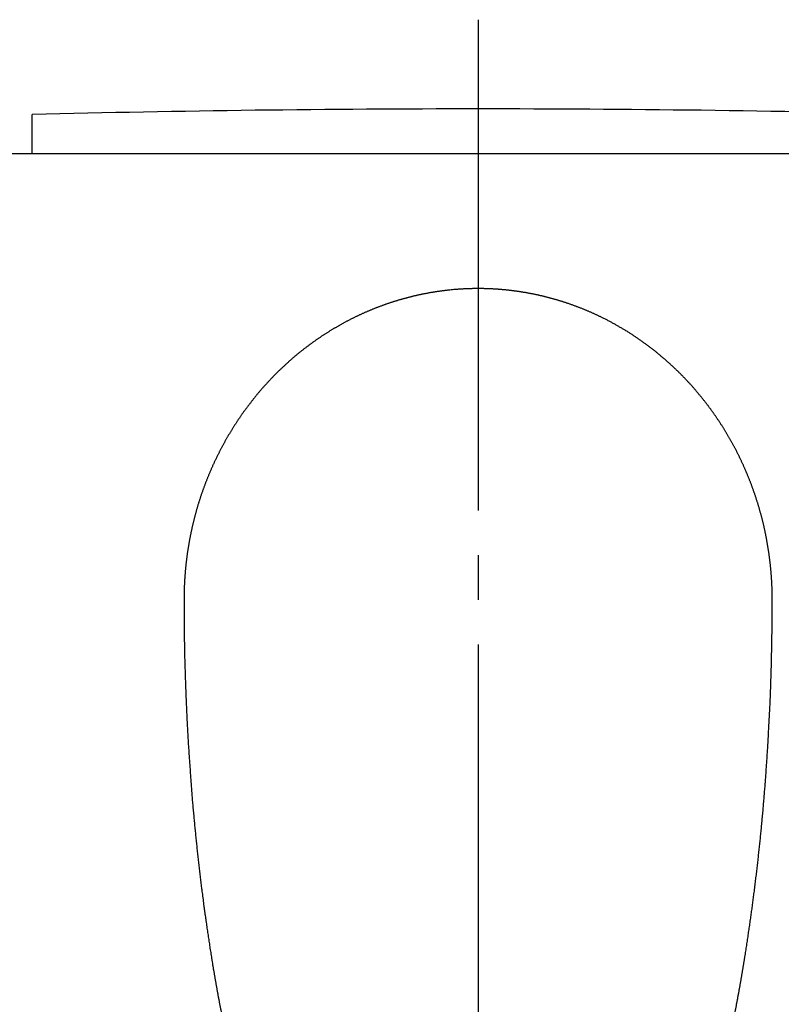
# Model space of a CAD drawing. Units: millimetres. Extents: x 0 to 420, y 0 to 594.
# Drawn here: x 106 to 123, y 283 to 305 of the extents above; entities that cross this region are included whole.
import ezdxf

# ---------------------------------------------------------------- set-up
doc = ezdxf.new("R2010")
doc.units = ezdxf.units.MM
doc.linetypes.add('DASH_CENTER', pattern=[14, 11, -1, 1, -1])
doc.layers.add('1', color=7, linetype='Continuous')

# ---------------------------------------------------------------- blocks, each defined once
blk = doc.blocks.new('84-35-B__5', base_point=(409.028, 300.77))
at = {"layer": '1', "color": 7, "linetype": 'Continuous'}
for q in [(106.607, 302.877), (107.807, 302.002)]:
    blk.add_line((106.607, 302.002), q, dxfattribs=at)
for start, end in [(90, 91.43254), (88.56746, 90)]:
    blk.add_arc((116.607, -96.998), 400, start, end, dxfattribs=at)
blk = doc.blocks.new('89-107__8', base_point=(109.911, 642.137))
at = {"layer": '1', "color": 7, "linetype": 'Continuous'}
blk.add_line((105.607, 302.002), (127.607, 302.002), dxfattribs=at)
for points, knots in [([(116.032, 298.949), (116.012, 298.947), (115.974, 298.943), (115.926, 298.938), (115.888, 298.934), (115.859, 298.93), (115.831, 298.927), (115.802, 298.923), (115.773, 298.92), (115.745, 298.916), (115.716, 298.912), (115.688, 298.907), (115.659, 298.903), (115.631, 298.899), (115.602, 298.894), (115.574, 298.889), (115.546, 298.885), (115.518, 298.88), (115.49, 298.875), (115.461, 298.869), (115.433, 298.864), (115.404, 298.859), (115.376, 298.853), (115.348, 298.847), (115.319, 298.841), (115.291, 298.835), (115.263, 298.829), (115.235, 298.823), (115.207, 298.816), (115.179, 298.81), (115.151, 298.803), (115.123, 298.797), (115.095, 298.79), (115.067, 298.783), (115.039, 298.775), (115.011, 298.768), (114.983, 298.761), (114.955, 298.753), (114.927, 298.745), (114.899, 298.738), (114.871, 298.73), (114.843, 298.721), (114.816, 298.713), (114.788, 298.705), (114.76, 298.696), (114.732, 298.688), (114.705, 298.679), (114.677, 298.67), (114.65, 298.661), (114.622, 298.652), (114.595, 298.643), (114.567, 298.633), (114.54, 298.624), (114.512, 298.614), (114.485, 298.605), (114.458, 298.595), (114.431, 298.585), (114.405, 298.575), (114.378, 298.565), (114.351, 298.555), (114.324, 298.544), (114.296, 298.534), (114.269, 298.523), (114.242, 298.512), (114.215, 298.501), (114.188, 298.49), (114.162, 298.478), (114.135, 298.467), (114.108, 298.456), (114.082, 298.444), (114.055, 298.432), (114.029, 298.421), (114.002, 298.409), (113.976, 298.397), (113.95, 298.384), (113.923, 298.372), (113.897, 298.36), (113.871, 298.347), (113.845, 298.334), (113.819, 298.322), (113.793, 298.309), (113.767, 298.295), (113.74, 298.282), (113.714, 298.269), (113.689, 298.255), (113.663, 298.242), (113.637, 298.228), (113.611, 298.214), (113.585, 298.2), (113.56, 298.186), (113.534, 298.172), (113.509, 298.158), (113.483, 298.144), (113.458, 298.129), (113.433, 298.114), (113.408, 298.1), (113.383, 298.085), (113.358, 298.071), (113.334, 298.056), (113.309, 298.041), (113.284, 298.026), (113.259, 298.01), (113.234, 297.994), (113.209, 297.978), (113.184, 297.962), (113.159, 297.947), (113.135, 297.931), (113.11, 297.915), (113.086, 297.899), (113.062, 297.882), (113.038, 297.866), (113.014, 297.849), (112.99, 297.833), (112.966, 297.816), (112.942, 297.799), (112.918, 297.782), (112.894, 297.765), (112.87, 297.748), (112.847, 297.731), (112.823, 297.713), (112.8, 297.696), (112.776, 297.678), (112.753, 297.66), (112.729, 297.642), (112.706, 297.624), (112.683, 297.606), (112.659, 297.588), (112.636, 297.57), (112.613, 297.551), (112.59, 297.533), (112.568, 297.514), (112.545, 297.496), (112.523, 297.477), (112.5, 297.458), (112.478, 297.44), (112.456, 297.421), (112.434, 297.402), (112.412, 297.383), (112.39, 297.363), (112.375, 297.35), (112.367, 297.343), (112.359, 297.336), (112.344, 297.322), (112.323, 297.302), (112.301, 297.282), (112.28, 297.262), (112.258, 297.242), (112.236, 297.222), (112.215, 297.202), (112.193, 297.182), (112.172, 297.162), (112.15, 297.142), (112.129, 297.122), (112.107, 297.101), (112.086, 297.081), (112.065, 297.06), (112.045, 297.039), (112.024, 297.018), (112.004, 296.996), (111.983, 296.975), (111.963, 296.953), (111.943, 296.932), (111.923, 296.91), (111.902, 296.888), (111.882, 296.866), (111.862, 296.844), (111.842, 296.822), (111.822, 296.8), (111.802, 296.778), (111.782, 296.756), (111.763, 296.734), (111.743, 296.711), (111.724, 296.689), (111.705, 296.666), (111.686, 296.644), (111.667, 296.621), (111.648, 296.599), (111.629, 296.576), (111.611, 296.553), (111.592, 296.53), (111.574, 296.508), (111.561, 296.492), (111.554, 296.483), (111.548, 296.475), (111.535, 296.459), (111.518, 296.435), (111.5, 296.411), (111.482, 296.388), (111.464, 296.364), (111.446, 296.34), (111.428, 296.317), (111.41, 296.293), (111.392, 296.269), (111.374, 296.245), (111.356, 296.222), (111.338, 296.198), (111.321, 296.173), (111.304, 296.149), (111.287, 296.125), (111.27, 296.1), (111.254, 296.075), (111.237, 296.05), (111.221, 296.026), (111.204, 296.001), (111.188, 295.976), (111.172, 295.95), (111.155, 295.925), (111.139, 295.9), (111.123, 295.874), (111.107, 295.849), (111.091, 295.824), (111.075, 295.798), (111.06, 295.772), (111.044, 295.747), (111.029, 295.721), (111.013, 295.695), (110.998, 295.669), (110.983, 295.643), (110.968, 295.617), (110.953, 295.592), (110.939, 295.566), (110.924, 295.54), (110.91, 295.515), (110.896, 295.488), (110.881, 295.462), (110.867, 295.435), (110.853, 295.408), (110.838, 295.381), (110.824, 295.354), (110.811, 295.328), (110.797, 295.301), (110.784, 295.274), (110.77, 295.247), (110.757, 295.22), (110.744, 295.193), (110.731, 295.166), (110.718, 295.139), (110.705, 295.112), (110.692, 295.085), (110.679, 295.058), (110.667, 295.03), (110.654, 295.003), (110.642, 294.976), (110.63, 294.948), (110.618, 294.92), (110.606, 294.893), (110.594, 294.865), (110.582, 294.837), (110.57, 294.809), (110.559, 294.781), (110.547, 294.753), (110.536, 294.725), (110.525, 294.697), (110.514, 294.669), (110.503, 294.641), (110.492, 294.613), (110.481, 294.584), (110.471, 294.556), (110.46, 294.528), (110.45, 294.499), (110.44, 294.471), (110.43, 294.443), (110.42, 294.415), (110.41, 294.387), (110.4, 294.358), (110.391, 294.329), (110.381, 294.3), (110.371, 294.271), (110.362, 294.242), (110.353, 294.213), (110.344, 294.185), (110.335, 294.156), (110.326, 294.127), (110.317, 294.098), (110.309, 294.069), (110.3, 294.04), (110.292, 294.011), (110.284, 293.982), (110.276, 293.953), (110.268, 293.923), (110.26, 293.894), (110.252, 293.865), (110.245, 293.836), (110.237, 293.806), (110.23, 293.777), (110.222, 293.747), (110.215, 293.718), (110.208, 293.688), (110.201, 293.659), (110.195, 293.629), (110.188, 293.599), (110.181, 293.57), (110.175, 293.54), (110.169, 293.51), (110.163, 293.481), (110.156, 293.451), (110.151, 293.421), (110.145, 293.391), (110.139, 293.361), (110.134, 293.332), (110.128, 293.302), (110.123, 293.272), (110.118, 293.243), (110.113, 293.213), (110.108, 293.183), (110.103, 293.153), (110.098, 293.122), (110.094, 293.092), (110.089, 293.062), (110.085, 293.032), (110.081, 293.002), (110.077, 292.972), (110.073, 292.942), (110.069, 292.912), (110.065, 292.882), (110.062, 292.852), (110.058, 292.821), (110.055, 292.791), (110.052, 292.761), (110.049, 292.731), (110.046, 292.7), (110.043, 292.67), (110.04, 292.64), (110.038, 292.609), (110.035, 292.576), (110.032, 292.542), (110.03, 292.508), (110.028, 292.475), (110.026, 292.441), (110.024, 292.407), (110.022, 292.373), (110.02, 292.34), (110.019, 292.306), (110.018, 292.272), (110.016, 292.238), (110.015, 292.205), (110.015, 292.171), (110.014, 292.126), (110.013, 292.07), (110.013, 292.025), (110.013, 292.002)], [0, 0, 0, 0, 0.057756, 0.115512, 0.144391, 0.17327, 0.202149, 0.231029, 0.259849, 0.288669, 0.317488, 0.346308, 0.375128, 0.403947, 0.432766, 0.461585, 0.490132, 0.51868, 0.547228, 0.575775, 0.604827, 0.633878, 0.662929, 0.691981, 0.720799, 0.749618, 0.778436, 0.807255, 0.836074, 0.864893, 0.893712, 0.922531, 0.951409, 0.980286, 1.009163, 1.03804, 1.066918, 1.095795, 1.124672, 1.153549, 1.182572, 1.211594, 1.240617, 1.269639, 1.298662, 1.327685, 1.356707, 1.38573, 1.414695, 1.443659, 1.472623, 1.501588, 1.530552, 1.559516, 1.58848, 1.617443, 1.645917, 1.67439, 1.702863, 1.731336, 1.760751, 1.790166, 1.819582, 1.848997, 1.877959, 1.906922, 1.935885, 1.964848, 1.993811, 2.022774, 2.051737, 2.0807, 2.10972, 2.13874, 2.16776, 2.19678, 2.225801, 2.254821, 2.283841, 2.312861, 2.342102, 2.371343, 2.400585, 2.429826, 2.459068, 2.488309, 2.517551, 2.546792, 2.575977, 2.605161, 2.634346, 2.66353, 2.692714, 2.721898, 2.751082, 2.780266, 2.808801, 2.837335, 2.86587, 2.894405, 2.924199, 2.953993, 2.983787, 3.013581, 3.042764, 3.071946, 3.101128, 3.130311, 3.159493, 3.188676, 3.217859, 3.247042, 3.27628, 3.305518, 3.334756, 3.363994, 3.393232, 3.42247, 3.451709, 3.480947, 3.510446, 3.539944, 3.569443, 3.598942, 3.628442, 3.657941, 3.687441, 3.716941, 3.746441, 3.775941, 3.805099, 3.834257, 3.863415, 3.892573, 3.92173, 3.950888, 3.980045, 4.009201, 4.038357, 4.067512, 4.068932, 4.070352, 4.099788, 4.129228, 4.158666, 4.188103, 4.21754, 4.246978, 4.276416, 4.305854, 4.335291, 4.364729, 4.39422, 4.423711, 4.453205, 4.482698, 4.512199, 4.541699, 4.571206, 4.600712, 4.63022, 4.659728, 4.689515, 4.719302, 4.749084, 4.778866, 4.808643, 4.838421, 4.868196, 4.897971, 4.927746, 4.957521, 4.986962, 5.016402, 5.045845, 5.075287, 5.104731, 5.134175, 5.163619, 5.193062, 5.222504, 5.251945, 5.253351, 5.254757, 5.284476, 5.314198, 5.343919, 5.373639, 5.403359, 5.433079, 5.462799, 5.492519, 5.52224, 5.55196, 5.581732, 5.611504, 5.641279, 5.671053, 5.700835, 5.730616, 5.760403, 5.79019, 5.819977, 5.849765, 5.879819, 5.909874, 5.939923, 5.969972, 6.000018, 6.030063, 6.060107, 6.090152, 6.120146, 6.150141, 6.180137, 6.210134, 6.240132, 6.270129, 6.300127, 6.330124, 6.35949, 6.388856, 6.418221, 6.447587, 6.478177, 6.508768, 6.539359, 6.569951, 6.599945, 6.62994, 6.659935, 6.68993, 6.719925, 6.74992, 6.779915, 6.80991, 6.839956, 6.870002, 6.900048, 6.930094, 6.96014, 6.990186, 7.020232, 7.050278, 7.080538, 7.110798, 7.141058, 7.171317, 7.201577, 7.231837, 7.262097, 7.292357, 7.322566, 7.352775, 7.382984, 7.413193, 7.443402, 7.47361, 7.503819, 7.534027, 7.563767, 7.593507, 7.623246, 7.652986, 7.683629, 7.714271, 7.744914, 7.775557, 7.805764, 7.835972, 7.866179, 7.896387, 7.926595, 7.956803, 7.987011, 8.017218, 8.047476, 8.077734, 8.107992, 8.13825, 8.168508, 8.198766, 8.229023, 8.259281, 8.289678, 8.320074, 8.350471, 8.380867, 8.411264, 8.44166, 8.472057, 8.502454, 8.532801, 8.563147, 8.593494, 8.62384, 8.654187, 8.684533, 8.714879, 8.745225, 8.775316, 8.805406, 8.835496, 8.865586, 8.896155, 8.926723, 8.957292, 8.987861, 9.018206, 9.048552, 9.078898, 9.109244, 9.13959, 9.169936, 9.200282, 9.230628, 9.261024, 9.291419, 9.321815, 9.352211, 9.382606, 9.413001, 9.443397, 9.473792, 9.507624, 9.541457, 9.575289, 9.60912, 9.642952, 9.676784, 9.710565, 9.744346, 9.778127, 9.811908, 9.845689, 9.87947, 9.913225, 9.946981, 10.014491, 10.082001, 10.082001, 10.082001, 10.082001]), ([(123.201, 292.002), (123.201, 292.025), (123.2, 292.07), (123.2, 292.126), (123.199, 292.171), (123.198, 292.205), (123.197, 292.238), (123.196, 292.272), (123.194, 292.306), (123.193, 292.34), (123.191, 292.373), (123.189, 292.407), (123.188, 292.441), (123.185, 292.475), (123.183, 292.508), (123.181, 292.542), (123.178, 292.576), (123.176, 292.609), (123.173, 292.64), (123.17, 292.67), (123.167, 292.7), (123.164, 292.731), (123.161, 292.761), (123.158, 292.791), (123.155, 292.821), (123.151, 292.852), (123.148, 292.882), (123.144, 292.912), (123.14, 292.942), (123.136, 292.972), (123.132, 293.002), (123.128, 293.032), (123.124, 293.062), (123.12, 293.092), (123.115, 293.122), (123.11, 293.153), (123.105, 293.183), (123.1, 293.213), (123.095, 293.243), (123.09, 293.272), (123.085, 293.302), (123.08, 293.332), (123.074, 293.361), (123.068, 293.391), (123.063, 293.421), (123.057, 293.451), (123.051, 293.481), (123.045, 293.51), (123.038, 293.54), (123.032, 293.57), (123.025, 293.599), (123.019, 293.629), (123.012, 293.659), (123.005, 293.688), (122.998, 293.718), (122.991, 293.747), (122.983, 293.777), (122.976, 293.806), (122.969, 293.836), (122.961, 293.865), (122.953, 293.894), (122.945, 293.923), (122.937, 293.953), (122.929, 293.982), (122.921, 294.011), (122.913, 294.04), (122.904, 294.069), (122.896, 294.098), (122.887, 294.127), (122.878, 294.156), (122.869, 294.185), (122.86, 294.213), (122.851, 294.242), (122.842, 294.271), (122.832, 294.3), (122.823, 294.329), (122.813, 294.358), (122.803, 294.387), (122.793, 294.415), (122.783, 294.443), (122.773, 294.471), (122.763, 294.499), (122.753, 294.528), (122.742, 294.556), (122.732, 294.584), (122.721, 294.613), (122.71, 294.641), (122.699, 294.669), (122.688, 294.697), (122.677, 294.725), (122.666, 294.753), (122.654, 294.781), (122.643, 294.809), (122.631, 294.837), (122.619, 294.865), (122.607, 294.893), (122.595, 294.92), (122.583, 294.948), (122.571, 294.976), (122.559, 295.003), (122.546, 295.03), (122.534, 295.058), (122.521, 295.085), (122.508, 295.112), (122.496, 295.139), (122.483, 295.166), (122.47, 295.193), (122.456, 295.22), (122.443, 295.247), (122.43, 295.274), (122.416, 295.301), (122.403, 295.328), (122.389, 295.354), (122.375, 295.381), (122.361, 295.407), (122.347, 295.434), (122.333, 295.46), (122.323, 295.478), (122.318, 295.488), (122.313, 295.497), (122.303, 295.515), (122.288, 295.54), (122.273, 295.566), (122.258, 295.592), (122.243, 295.618), (122.228, 295.644), (122.214, 295.669), (122.199, 295.695), (122.184, 295.721), (122.169, 295.747), (122.154, 295.773), (122.139, 295.798), (122.123, 295.824), (122.107, 295.85), (122.091, 295.875), (122.075, 295.9), (122.059, 295.926), (122.042, 295.951), (122.025, 295.976), (122.009, 296.001), (121.992, 296.025), (121.976, 296.05), (121.959, 296.075), (121.942, 296.099), (121.925, 296.124), (121.908, 296.148), (121.891, 296.173), (121.874, 296.197), (121.857, 296.221), (121.839, 296.245), (121.822, 296.27), (121.804, 296.293), (121.786, 296.317), (121.769, 296.341), (121.751, 296.365), (121.733, 296.389), (121.715, 296.412), (121.696, 296.436), (121.678, 296.459), (121.665, 296.475), (121.659, 296.483), (121.651, 296.494), (121.635, 296.513), (121.611, 296.541), (121.587, 296.569), (121.564, 296.598), (121.54, 296.626), (121.517, 296.654), (121.493, 296.683), (121.471, 296.709), (121.451, 296.734), (121.431, 296.757), (121.412, 296.779), (121.392, 296.801), (121.372, 296.823), (121.352, 296.845), (121.332, 296.867), (121.311, 296.889), (121.291, 296.91), (121.269, 296.934), (121.245, 296.959), (121.219, 296.985), (121.193, 297.012), (121.168, 297.038), (121.142, 297.064), (121.116, 297.09), (121.089, 297.116), (121.063, 297.142), (121.037, 297.167), (121.01, 297.193), (120.983, 297.218), (120.956, 297.243), (120.929, 297.268), (120.902, 297.293), (120.875, 297.318), (120.856, 297.334), (120.846, 297.343), (120.836, 297.352), (120.818, 297.368), (120.79, 297.391), (120.762, 297.415), (120.734, 297.438), (120.706, 297.462), (120.678, 297.485), (120.651, 297.509), (120.623, 297.533), (120.595, 297.556), (120.566, 297.58), (120.537, 297.603), (120.508, 297.625), (120.479, 297.647), (120.449, 297.67), (120.42, 297.692), (120.39, 297.713), (120.36, 297.735), (120.331, 297.756), (120.301, 297.778), (120.271, 297.799), (120.241, 297.82), (120.211, 297.841), (120.181, 297.862), (120.151, 297.882), (120.121, 297.903), (120.091, 297.923), (120.06, 297.943), (120.029, 297.963), (119.999, 297.982), (119.968, 298.002), (119.937, 298.021), (119.916, 298.034), (119.905, 298.041), (119.894, 298.047), (119.872, 298.06), (119.841, 298.077), (119.81, 298.096), (119.779, 298.114), (119.747, 298.132), (119.716, 298.15), (119.685, 298.168), (119.653, 298.186), (119.622, 298.204), (119.59, 298.222), (119.558, 298.239), (119.525, 298.256), (119.493, 298.273), (119.46, 298.289), (119.427, 298.305), (119.397, 298.32), (119.368, 298.334), (119.342, 298.347), (119.316, 298.359), (119.29, 298.372), (119.263, 298.384), (119.237, 298.396), (119.211, 298.409), (119.184, 298.421), (119.158, 298.432), (119.131, 298.444), (119.105, 298.456), (119.078, 298.467), (119.052, 298.478), (119.025, 298.49), (118.998, 298.501), (118.971, 298.512), (118.944, 298.523), (118.917, 298.534), (118.889, 298.544), (118.862, 298.555), (118.835, 298.565), (118.809, 298.575), (118.782, 298.585), (118.755, 298.595), (118.728, 298.605), (118.701, 298.614), (118.673, 298.624), (118.646, 298.633), (118.619, 298.643), (118.591, 298.652), (118.564, 298.661), (118.536, 298.67), (118.508, 298.679), (118.481, 298.688), (118.453, 298.696), (118.425, 298.705), (118.398, 298.713), (118.37, 298.721), (118.342, 298.73), (118.314, 298.738), (118.286, 298.745), (118.258, 298.753), (118.23, 298.761), (118.203, 298.768), (118.175, 298.775), (118.147, 298.783), (118.119, 298.79), (118.091, 298.797), (118.063, 298.803), (118.035, 298.81), (118.006, 298.816), (117.978, 298.823), (117.95, 298.829), (117.922, 298.835), (117.894, 298.841), (117.866, 298.847), (117.837, 298.853), (117.809, 298.859), (117.78, 298.864), (117.752, 298.869), (117.724, 298.875), (117.695, 298.88), (117.667, 298.885), (117.639, 298.889), (117.611, 298.894), (117.582, 298.899), (117.554, 298.903), (117.525, 298.907), (117.497, 298.912), (117.468, 298.916), (117.44, 298.92), (117.411, 298.923), (117.382, 298.927), (117.354, 298.93), (117.325, 298.934), (117.296, 298.937), (117.268, 298.94), (117.239, 298.943), (117.21, 298.946), (117.182, 298.949), (117.153, 298.951), (117.124, 298.954), (117.095, 298.956), (117.067, 298.958), (117.038, 298.96), (117.009, 298.962), (116.98, 298.964), (116.952, 298.966), (116.923, 298.967), (116.894, 298.969), (116.865, 298.97), (116.837, 298.971), (116.808, 298.972), (116.779, 298.973), (116.75, 298.974), (116.722, 298.974), (116.693, 298.975), (116.664, 298.975), (116.635, 298.975), (116.607, 298.975), (116.578, 298.975), (116.549, 298.975), (116.52, 298.975), (116.492, 298.974), (116.463, 298.974), (116.434, 298.973), (116.405, 298.972), (116.377, 298.971), (116.348, 298.97), (116.319, 298.969), (116.29, 298.967), (116.262, 298.966), (116.233, 298.964), (116.204, 298.962), (116.175, 298.96), (116.137, 298.958), (116.089, 298.954), (116.051, 298.951), (116.032, 298.949)], [0, 0, 0, 0, 0.067508, 0.135015, 0.16877, 0.202524, 0.236304, 0.270084, 0.303863, 0.337643, 0.371423, 0.405202, 0.439033, 0.472864, 0.506694, 0.540525, 0.574356, 0.608187, 0.638582, 0.668978, 0.699373, 0.729769, 0.760164, 0.79056, 0.820956, 0.851351, 0.881697, 0.912044, 0.94239, 0.972736, 1.003082, 1.033427, 1.063773, 1.094118, 1.124687, 1.155256, 1.185824, 1.216393, 1.246483, 1.276573, 1.306664, 1.336754, 1.3671, 1.397446, 1.427792, 1.458139, 1.488485, 1.518832, 1.549179, 1.579525, 1.609922, 1.640319, 1.670715, 1.701112, 1.731509, 1.761905, 1.792302, 1.822698, 1.852956, 1.883214, 1.913471, 1.943729, 1.973987, 2.004245, 2.034503, 2.064761, 2.094969, 2.125177, 2.155384, 2.185592, 2.2158, 2.246008, 2.276215, 2.306422, 2.337065, 2.367708, 2.398351, 2.428993, 2.458733, 2.488473, 2.518212, 2.547952, 2.578161, 2.608369, 2.638578, 2.668786, 2.698995, 2.729204, 2.759413, 2.789622, 2.819882, 2.850142, 2.880402, 2.910661, 2.940921, 2.971181, 3.001441, 3.031701, 3.061739, 3.091777, 3.121815, 3.151854, 3.181892, 3.211931, 3.241969, 3.272008, 3.302047, 3.332086, 3.362073, 3.392059, 3.422045, 3.452032, 3.482017, 3.512003, 3.541988, 3.571974, 3.601957, 3.631941, 3.633167, 3.634393, 3.66413, 3.693871, 3.723611, 3.75335, 3.783089, 3.812828, 3.842567, 3.872306, 3.902045, 3.931785, 3.961822, 3.991858, 4.021897, 4.051936, 4.081982, 4.112027, 4.142078, 4.172129, 4.202181, 4.232234, 4.262017, 4.2918, 4.321579, 4.351357, 4.381131, 4.410906, 4.440678, 4.47045, 4.500223, 4.529995, 4.559716, 4.589436, 4.619159, 4.648882, 4.678606, 4.70833, 4.738054, 4.767777, 4.797499, 4.827221, 4.828627, 4.830033, 4.866831, 4.903634, 4.940435, 4.977234, 5.014034, 5.050834, 5.087634, 5.124434, 5.15421, 5.183985, 5.213763, 5.243541, 5.273325, 5.303109, 5.332899, 5.362689, 5.392481, 5.422272, 5.45915, 5.496027, 5.532897, 5.569767, 5.606632, 5.643497, 5.680361, 5.717225, 5.754023, 5.790821, 5.827623, 5.864424, 5.901226, 5.938028, 5.974827, 6.011626, 6.013046, 6.014466, 6.050907, 6.087354, 6.123798, 6.160241, 6.196685, 6.233129, 6.269572, 6.306016, 6.342885, 6.379752, 6.416626, 6.453501, 6.490386, 6.52727, 6.564159, 6.601048, 6.637593, 6.674139, 6.710676, 6.747213, 6.783746, 6.820278, 6.85681, 6.893341, 6.929804, 6.966268, 7.002734, 7.039201, 7.075668, 7.112136, 7.1486, 7.185065, 7.186325, 7.187585, 7.223731, 7.259883, 7.296033, 7.332181, 7.368329, 7.404478, 7.440627, 7.476776, 7.513311, 7.549846, 7.586387, 7.62293, 7.659482, 7.696034, 7.73259, 7.769145, 7.798171, 7.827198, 7.856218, 7.885238, 7.914254, 7.943271, 7.972286, 8.001302, 8.030263, 8.059223, 8.088186, 8.117149, 8.146114, 8.175078, 8.204042, 8.233006, 8.262422, 8.291837, 8.321252, 8.350666, 8.379139, 8.407612, 8.436086, 8.464559, 8.493523, 8.522487, 8.551451, 8.580415, 8.609379, 8.638344, 8.667308, 8.696273, 8.725295, 8.754318, 8.783341, 8.812363, 8.841386, 8.870409, 8.899431, 8.928454, 8.957331, 8.986208, 9.015085, 9.043962, 9.07284, 9.101717, 9.130594, 9.159471, 9.188291, 9.21711, 9.245929, 9.274748, 9.303566, 9.332385, 9.361204, 9.390022, 9.419073, 9.448125, 9.477176, 9.506227, 9.534775, 9.563322, 9.59187, 9.620418, 9.649237, 9.678056, 9.706876, 9.735695, 9.764515, 9.793335, 9.822154, 9.850974, 9.879853, 9.908732, 9.93761, 9.966489, 9.995367, 10.024246, 10.053125, 10.082003, 10.110831, 10.139659, 10.168487, 10.197315, 10.226143, 10.254971, 10.283799, 10.312627, 10.341396, 10.370165, 10.398934, 10.427703, 10.456472, 10.485241, 10.514009, 10.542778, 10.571527, 10.600276, 10.629025, 10.657774, 10.686523, 10.715272, 10.744021, 10.772771, 10.801539, 10.830307, 10.859076, 10.887844, 10.916614, 10.945383, 10.974152, 11.002921, 11.03175, 11.060579, 11.089407, 11.118235, 11.17589, 11.233545, 11.233545, 11.233545, 11.233545]), ([(110.013, 292.002), (110.013, 291.956), (110.014, 291.865), (110.014, 291.75), (110.015, 291.658), (110.016, 291.59), (110.016, 291.521), (110.017, 291.452), (110.017, 291.383), (110.018, 291.314), (110.018, 291.246), (110.019, 291.177), (110.019, 291.108), (110.02, 291.039), (110.021, 290.971), (110.023, 290.902), (110.024, 290.833), (110.026, 290.764), (110.027, 290.695), (110.029, 290.627), (110.031, 290.558), (110.033, 290.489), (110.035, 290.42), (110.037, 290.352), (110.04, 290.284), (110.042, 290.216), (110.044, 290.148), (110.047, 290.08), (110.049, 290.013), (110.051, 289.945), (110.054, 289.877), (110.057, 289.809), (110.059, 289.741), (110.062, 289.673), (110.065, 289.606), (110.068, 289.538), (110.071, 289.47), (110.074, 289.402), (110.078, 289.335), (110.081, 289.267), (110.085, 289.199), (110.088, 289.131), (110.092, 289.063), (110.096, 288.996), (110.099, 288.928), (110.103, 288.86), (110.107, 288.792), (110.11, 288.747), (110.111, 288.725), (110.112, 288.721), (110.112, 288.714), (110.113, 288.706), (110.113, 288.703), (110.114, 288.681), (110.117, 288.637), (110.122, 288.571), (110.126, 288.505), (110.131, 288.439), (110.135, 288.373), (110.14, 288.308), (110.145, 288.242), (110.149, 288.176), (110.154, 288.11), (110.158, 288.044), (110.163, 287.978), (110.167, 287.912), (110.172, 287.845), (110.177, 287.777), (110.182, 287.709), (110.188, 287.642), (110.193, 287.574), (110.199, 287.506), (110.205, 287.439), (110.211, 287.371), (110.217, 287.304), (110.223, 287.236), (110.229, 287.168), (110.236, 287.102), (110.242, 287.036), (110.248, 286.971), (110.254, 286.906), (110.26, 286.841), (110.267, 286.777), (110.273, 286.712), (110.28, 286.647), (110.286, 286.582), (110.293, 286.517), (110.3, 286.452), (110.307, 286.388), (110.314, 286.323), (110.321, 286.258), (110.328, 286.193), (110.335, 286.129), (110.343, 286.064), (110.35, 285.999), (110.358, 285.934), (110.365, 285.87), (110.373, 285.805), (110.381, 285.74), (110.389, 285.676), (110.397, 285.611), (110.403, 285.561), (110.408, 285.525), (110.412, 285.486), (110.42, 285.43), (110.429, 285.357), (110.439, 285.284), (110.448, 285.211), (110.458, 285.138), (110.468, 285.064), (110.478, 284.991), (110.488, 284.918), (110.499, 284.845), (110.509, 284.775), (110.518, 284.707), (110.528, 284.643), (110.537, 284.578), (110.546, 284.514), (110.556, 284.449), (110.566, 284.385), (110.576, 284.32), (110.585, 284.256), (110.595, 284.192), (110.606, 284.127), (110.616, 284.063), (110.626, 283.996), (110.638, 283.926), (110.649, 283.855), (110.661, 283.783), (110.673, 283.711), (110.685, 283.639), (110.698, 283.567), (110.71, 283.495), (110.723, 283.423), (110.735, 283.351), (110.748, 283.279), (110.761, 283.208), (110.774, 283.136), (110.787, 283.064), (110.801, 282.993), (110.814, 282.921), (110.828, 282.849), (110.842, 282.778), (110.856, 282.706), (110.87, 282.635), (110.881, 282.577), (110.89, 282.533), (110.898, 282.49), (110.909, 282.437), (110.923, 282.371), (110.936, 282.306), (110.95, 282.241), (110.963, 282.175), (110.977, 282.11), (110.991, 282.045), (111.005, 281.98), (111.019, 281.915), (111.034, 281.847), (111.049, 281.778), (111.065, 281.707), (111.081, 281.636), (111.097, 281.565), (111.113, 281.494), (111.129, 281.422), (111.146, 281.351), (111.163, 281.28), (111.179, 281.209), (111.196, 281.141), (111.212, 281.074), (111.228, 281.01), (111.243, 280.946), (111.259, 280.882), (111.275, 280.818), (111.291, 280.755), (111.308, 280.691), (111.324, 280.627), (111.341, 280.563), (111.358, 280.499), (111.374, 280.436), (111.391, 280.372), (111.409, 280.308), (111.426, 280.245), (111.444, 280.181), (111.461, 280.118), (111.479, 280.054), (111.497, 279.991), (111.515, 279.928), (111.531, 279.873), (111.544, 279.827), (111.558, 279.778), (111.576, 279.72), (111.596, 279.65), (111.617, 279.58), (111.638, 279.511), (111.659, 279.441), (111.681, 279.372), (111.702, 279.303), (111.723, 279.236), (111.744, 279.171), (111.764, 279.108), (111.784, 279.045), (111.804, 278.982), (111.825, 278.92), (111.845, 278.857), (111.866, 278.794), (111.887, 278.732), (111.908, 278.669), (111.93, 278.605), (111.953, 278.539), (111.977, 278.471), (112.001, 278.403), (112.025, 278.335), (112.049, 278.268), (112.074, 278.2), (112.098, 278.133), (112.123, 278.065), (112.149, 277.998), (112.174, 277.931), (112.2, 277.864), (112.227, 277.797), (112.253, 277.73), (112.28, 277.663), (112.307, 277.597), (112.33, 277.539), (112.351, 277.489), (112.37, 277.442), (112.391, 277.391), (112.415, 277.335), (112.439, 277.28), (112.463, 277.224), (112.487, 277.168), (112.511, 277.113), (112.536, 277.057), (112.562, 276.998), (112.59, 276.936), (112.619, 276.87), (112.649, 276.805), (112.68, 276.739), (112.71, 276.674), (112.741, 276.609), (112.772, 276.544), (112.801, 276.483), (112.83, 276.425), (112.857, 276.371), (112.884, 276.317), (112.911, 276.263), (112.939, 276.209), (112.966, 276.155), (112.995, 276.102), (113.023, 276.049), (113.052, 275.995), (113.081, 275.942), (113.11, 275.89), (113.14, 275.837), (113.17, 275.785), (113.2, 275.732), (113.23, 275.68), (113.259, 275.632), (113.285, 275.588), (113.313, 275.542), (113.343, 275.492), (113.378, 275.437), (113.412, 275.382), (113.447, 275.327), (113.482, 275.272), (113.517, 275.219), (113.551, 275.167), (113.584, 275.117), (113.618, 275.067), (113.652, 275.016), (113.686, 274.967), (113.721, 274.917), (113.756, 274.867), (113.793, 274.817), (113.83, 274.765), (113.87, 274.712), (113.909, 274.66), (113.95, 274.608), (113.991, 274.557), (114.032, 274.506), (114.074, 274.455), (114.116, 274.405), (114.16, 274.355), (114.203, 274.306), (114.247, 274.258), (114.287, 274.215), (114.322, 274.179), (114.353, 274.146), (114.387, 274.111), (114.424, 274.075), (114.46, 274.038), (114.497, 274.002), (114.534, 273.967), (114.575, 273.928), (114.62, 273.886), (114.669, 273.842), (114.719, 273.798), (114.769, 273.755), (114.82, 273.712), (114.871, 273.67), (114.922, 273.63), (114.974, 273.59), (115.026, 273.551), (115.079, 273.514), (115.133, 273.478), (115.187, 273.443), (115.242, 273.409), (115.293, 273.38), (115.339, 273.354), (115.379, 273.332), (115.42, 273.311), (115.459, 273.292), (115.495, 273.275), (115.537, 273.255), (115.587, 273.232), (115.647, 273.207), (115.708, 273.183), (115.769, 273.16), (115.831, 273.139), (115.893, 273.118), (115.957, 273.099), (116.015, 273.083), (116.069, 273.069), (116.117, 273.057), (116.166, 273.047), (116.215, 273.037), (116.264, 273.029), (116.313, 273.022), (116.362, 273.016), (116.411, 273.011), (116.46, 273.007), (116.509, 273.004), (116.558, 273.002), (116.607, 273.002), (116.656, 273.002), (116.704, 273.004), (116.753, 273.007), (116.802, 273.011), (116.851, 273.016), (116.9, 273.022), (116.949, 273.029), (117.014, 273.04), (117.096, 273.057), (117.161, 273.073), (117.193, 273.082)], [0, 0, 0, 0, 0.13754, 0.275079, 0.343849, 0.412619, 0.481389, 0.550159, 0.618929, 0.687699, 0.75647, 0.82524, 0.894024, 0.962809, 1.031594, 1.10038, 1.169166, 1.237953, 1.306741, 1.375529, 1.444318, 1.513107, 1.581897, 1.650686, 1.718557, 1.786429, 1.854299, 1.922169, 1.990038, 2.057907, 2.125775, 2.193643, 2.261511, 2.329379, 2.397247, 2.465115, 2.532969, 2.600822, 2.668676, 2.736531, 2.804385, 2.872239, 2.940094, 3.007948, 3.075803, 3.143657, 3.211507, 3.279356, 3.279361, 3.279365, 3.29036, 3.301356, 3.30136, 3.301364, 3.367382, 3.4334, 3.499422, 3.565443, 3.631465, 3.697486, 3.763508, 3.82953, 3.895551, 3.961573, 4.027595, 4.093616, 4.161487, 4.229358, 4.297229, 4.3651, 4.432972, 4.500844, 4.568718, 4.636592, 4.704467, 4.772342, 4.840218, 4.908093, 4.973255, 5.038417, 5.103578, 5.168739, 5.233899, 5.299059, 5.364218, 5.429377, 5.494536, 5.559695, 5.624854, 5.690013, 5.755156, 5.820299, 5.885443, 5.950587, 6.015732, 6.080876, 6.146021, 6.211165, 6.276309, 6.341454, 6.406597, 6.471741, 6.493267, 6.514792, 6.588662, 6.662531, 6.736401, 6.810271, 6.884141, 6.958011, 7.031882, 7.105752, 7.179623, 7.253493, 7.31866, 7.383826, 7.448992, 7.514159, 7.579325, 7.644491, 7.709657, 7.774824, 7.83999, 7.905156, 7.970322, 8.035488, 8.108422, 8.181355, 8.254289, 8.327222, 8.400156, 8.473089, 8.546023, 8.618956, 8.69189, 8.764824, 8.837735, 8.910647, 8.983559, 9.05647, 9.129382, 9.202294, 9.275205, 9.348117, 9.421027, 9.493938, 9.525033, 9.556127, 9.622824, 9.68952, 9.756217, 9.822914, 9.889611, 9.956308, 10.023006, 10.089703, 10.156401, 10.223098, 10.296046, 10.368994, 10.441941, 10.514889, 10.587836, 10.660784, 10.733731, 10.806678, 10.879626, 10.952573, 11.018491, 11.084409, 11.150327, 11.216244, 11.282162, 11.34808, 11.413998, 11.479916, 11.545833, 11.611751, 11.677642, 11.743533, 11.809424, 11.875314, 11.941205, 12.007096, 12.072986, 12.138877, 12.204766, 12.270656, 12.309785, 12.348915, 12.421505, 12.494095, 12.566686, 12.639277, 12.711869, 12.78446, 12.857053, 12.929645, 12.995589, 13.061533, 13.127476, 13.19342, 13.259364, 13.325307, 13.39125, 13.457194, 13.523137, 13.58908, 13.660996, 13.732912, 13.804828, 13.876744, 13.94866, 14.020575, 14.092491, 14.164407, 14.236278, 14.308149, 14.380021, 14.451893, 14.523764, 14.595635, 14.667505, 14.739375, 14.784224, 14.829074, 14.889753, 14.950432, 15.011112, 15.071791, 15.132472, 15.193153, 15.253835, 15.314517, 15.386499, 15.458482, 15.530465, 15.602447, 15.674428, 15.74641, 15.818392, 15.890374, 15.950848, 16.011323, 16.071797, 16.132272, 16.192746, 16.25322, 16.313693, 16.374167, 16.434572, 16.494976, 16.555381, 16.615786, 16.676191, 16.736596, 16.796999, 16.857401, 16.904341, 16.951281, 17.016225, 17.08117, 17.146118, 17.211065, 17.276015, 17.340966, 17.401568, 17.462169, 17.52277, 17.583371, 17.643971, 17.70457, 17.765171, 17.825772, 17.891533, 17.957293, 18.023053, 18.088813, 18.15457, 18.220328, 18.285958, 18.351588, 18.417221, 18.482853, 18.548481, 18.614109, 18.656946, 18.699784, 18.751284, 18.802784, 18.854289, 18.905793, 18.957303, 19.008814, 19.075043, 19.141273, 19.207498, 19.273724, 19.339949, 19.406174, 19.471301, 19.536428, 19.601547, 19.666664, 19.731274, 19.795885, 19.860502, 19.925118, 19.97124, 20.017362, 20.063477, 20.109592, 20.146491, 20.183391, 20.248376, 20.313364, 20.378363, 20.443362, 20.509247, 20.575131, 20.641011, 20.70689, 20.757014, 20.807137, 20.857256, 20.907374, 20.956712, 21.006051, 21.055393, 21.104735, 21.15368, 21.202625, 21.251568, 21.300511, 21.349455, 21.398399, 21.447343, 21.496287, 21.545626, 21.594964, 21.644306, 21.693647, 21.793886, 21.894125, 21.894125, 21.894125, 21.894125]), ([(117.193, 273.082), (117.235, 273.094), (117.32, 273.117), (117.424, 273.153), (117.505, 273.183), (117.566, 273.207), (117.626, 273.232), (117.676, 273.255), (117.718, 273.275), (117.754, 273.292), (117.793, 273.311), (117.834, 273.332), (117.875, 273.354), (117.92, 273.38), (117.971, 273.409), (118.026, 273.443), (118.08, 273.478), (118.134, 273.514), (118.187, 273.551), (118.24, 273.59), (118.291, 273.63), (118.342, 273.67), (118.393, 273.712), (118.444, 273.755), (118.494, 273.798), (118.544, 273.842), (118.593, 273.886), (118.638, 273.928), (118.679, 273.967), (118.716, 274.002), (118.753, 274.038), (118.79, 274.075), (118.826, 274.111), (118.86, 274.146), (118.892, 274.179), (118.926, 274.215), (118.966, 274.258), (119.01, 274.306), (119.054, 274.355), (119.097, 274.405), (119.139, 274.455), (119.181, 274.506), (119.223, 274.557), (119.263, 274.608), (119.304, 274.66), (119.344, 274.712), (119.383, 274.765), (119.421, 274.817), (119.457, 274.867), (119.492, 274.917), (119.527, 274.967), (119.561, 275.016), (119.595, 275.067), (119.629, 275.117), (119.663, 275.167), (119.697, 275.219), (119.731, 275.272), (119.766, 275.327), (119.801, 275.382), (119.836, 275.437), (119.87, 275.492), (119.901, 275.542), (119.928, 275.588), (119.954, 275.632), (119.983, 275.68), (120.013, 275.732), (120.043, 275.785), (120.073, 275.837), (120.103, 275.89), (120.132, 275.942), (120.161, 275.995), (120.19, 276.049), (120.219, 276.102), (120.247, 276.155), (120.275, 276.209), (120.302, 276.263), (120.33, 276.317), (120.357, 276.371), (120.383, 276.425), (120.412, 276.483), (120.441, 276.544), (120.472, 276.609), (120.503, 276.674), (120.534, 276.739), (120.564, 276.805), (120.594, 276.87), (120.623, 276.936), (120.651, 276.998), (120.678, 277.057), (120.702, 277.113), (120.726, 277.168), (120.75, 277.224), (120.774, 277.28), (120.798, 277.335), (120.822, 277.391), (120.843, 277.442), (120.862, 277.489), (120.883, 277.539), (120.907, 277.597), (120.934, 277.663), (120.96, 277.73), (120.987, 277.797), (121.013, 277.864), (121.039, 277.931), (121.064, 277.998), (121.09, 278.065), (121.115, 278.133), (121.14, 278.2), (121.164, 278.268), (121.189, 278.335), (121.213, 278.403), (121.237, 278.471), (121.26, 278.539), (121.283, 278.605), (121.305, 278.669), (121.326, 278.732), (121.347, 278.794), (121.368, 278.857), (121.388, 278.92), (121.409, 278.982), (121.429, 279.045), (121.449, 279.108), (121.469, 279.171), (121.49, 279.236), (121.511, 279.303), (121.532, 279.372), (121.554, 279.441), (121.575, 279.511), (121.596, 279.58), (121.617, 279.65), (121.637, 279.72), (121.655, 279.778), (121.669, 279.827), (121.682, 279.873), (121.698, 279.928), (121.716, 279.991), (121.734, 280.054), (121.752, 280.118), (121.77, 280.181), (121.787, 280.245), (121.804, 280.308), (121.822, 280.372), (121.839, 280.436), (121.856, 280.499), (121.872, 280.563), (121.889, 280.627), (121.905, 280.691), (121.922, 280.755), (121.938, 280.818), (121.954, 280.882), (121.97, 280.946), (121.986, 281.01), (122.001, 281.074), (122.017, 281.141), (122.034, 281.209), (122.051, 281.28), (122.067, 281.351), (122.084, 281.422), (122.1, 281.494), (122.116, 281.565), (122.132, 281.636), (122.148, 281.707), (122.164, 281.778), (122.179, 281.847), (122.194, 281.915), (122.208, 281.98), (122.222, 282.045), (122.236, 282.11), (122.25, 282.175), (122.264, 282.241), (122.277, 282.306), (122.291, 282.371), (122.304, 282.437), (122.315, 282.49), (122.323, 282.533), (122.332, 282.577), (122.344, 282.635), (122.358, 282.706), (122.372, 282.778), (122.385, 282.849), (122.399, 282.921), (122.413, 282.993), (122.426, 283.064), (122.439, 283.136), (122.452, 283.208), (122.465, 283.279), (122.478, 283.351), (122.491, 283.423), (122.503, 283.495), (122.516, 283.567), (122.528, 283.639), (122.54, 283.711), (122.552, 283.783), (122.564, 283.855), (122.576, 283.926), (122.587, 283.996), (122.597, 284.063), (122.608, 284.127), (122.618, 284.192), (122.628, 284.256), (122.638, 284.32), (122.647, 284.385), (122.657, 284.449), (122.667, 284.514), (122.676, 284.578), (122.686, 284.643), (122.695, 284.707), (122.704, 284.77), (122.713, 284.833), (122.721, 284.894), (122.73, 284.955), (122.738, 285.016), (122.747, 285.077), (122.755, 285.138), (122.763, 285.199), (122.771, 285.26), (122.779, 285.321), (122.787, 285.382), (122.795, 285.443), (122.801, 285.491), (122.806, 285.525), (122.81, 285.561), (122.816, 285.611), (122.824, 285.676), (122.832, 285.74), (122.84, 285.805), (122.848, 285.87), (122.855, 285.934), (122.863, 285.999), (122.871, 286.064), (122.878, 286.129), (122.885, 286.193), (122.892, 286.258), (122.899, 286.323), (122.906, 286.388), (122.913, 286.452), (122.92, 286.517), (122.927, 286.582), (122.934, 286.647), (122.94, 286.712), (122.947, 286.777), (122.953, 286.841), (122.959, 286.906), (122.965, 286.971), (122.972, 287.036), (122.978, 287.102), (122.984, 287.168), (122.99, 287.236), (122.996, 287.304), (123.002, 287.371), (123.008, 287.439), (123.013, 287.507), (123.019, 287.574), (123.025, 287.642), (123.03, 287.709), (123.035, 287.777), (123.041, 287.845), (123.046, 287.912), (123.051, 287.978), (123.056, 288.044), (123.061, 288.11), (123.065, 288.176), (123.07, 288.242), (123.075, 288.308), (123.079, 288.373), (123.084, 288.439), (123.088, 288.505), (123.092, 288.571), (123.096, 288.637), (123.099, 288.685), (123.101, 288.714), (123.103, 288.744), (123.106, 288.793), (123.109, 288.86), (123.113, 288.928), (123.116, 288.996), (123.12, 289.064), (123.123, 289.131), (123.127, 289.199), (123.131, 289.267), (123.134, 289.335), (123.138, 289.402), (123.141, 289.47), (123.145, 289.538), (123.149, 289.606), (123.152, 289.673), (123.155, 289.741), (123.158, 289.809), (123.16, 289.877), (123.163, 289.945), (123.165, 290.012), (123.168, 290.08), (123.17, 290.148), (123.172, 290.216), (123.174, 290.284), (123.176, 290.352), (123.178, 290.42), (123.18, 290.489), (123.181, 290.558), (123.183, 290.627), (123.185, 290.696), (123.186, 290.764), (123.188, 290.833), (123.189, 290.902), (123.191, 290.971), (123.192, 291.039), (123.193, 291.108), (123.194, 291.177), (123.195, 291.246), (123.196, 291.314), (123.197, 291.383), (123.198, 291.452), (123.199, 291.521), (123.199, 291.59), (123.2, 291.658), (123.2, 291.75), (123.2, 291.865), (123.201, 291.956), (123.201, 292.002)], [0, 0, 0, 0, 0.131753, 0.263506, 0.328505, 0.393504, 0.458492, 0.523479, 0.560379, 0.597278, 0.643393, 0.689508, 0.73563, 0.781752, 0.846368, 0.910985, 0.975596, 1.040205, 1.105323, 1.170441, 1.235569, 1.300696, 1.366921, 1.433146, 1.499372, 1.565597, 1.631827, 1.698056, 1.749567, 1.801077, 1.852581, 1.904086, 1.955586, 2.007086, 2.049924, 2.092761, 2.158389, 2.224016, 2.289649, 2.355282, 2.420912, 2.486542, 2.552299, 2.618057, 2.683817, 2.749576, 2.815337, 2.881098, 2.941699, 3.0023, 3.062899, 3.123499, 3.1841, 3.2447, 3.305302, 3.365904, 3.430855, 3.495805, 3.560752, 3.6257, 3.690644, 3.755589, 3.802529, 3.849469, 3.909871, 3.970274, 4.030679, 4.091083, 4.151489, 4.211894, 4.272298, 4.332703, 4.393176, 4.45365, 4.514124, 4.574598, 4.635072, 4.695547, 4.756021, 4.816496, 4.888478, 4.96046, 5.032441, 5.104423, 5.176405, 5.248388, 5.32037, 5.392353, 5.453035, 5.513717, 5.574398, 5.635078, 5.695758, 5.756438, 5.817117, 5.877796, 5.922645, 5.967495, 6.039365, 6.111235, 6.183106, 6.254977, 6.326849, 6.39872, 6.470592, 6.542463, 6.614379, 6.686294, 6.75821, 6.830126, 6.902042, 6.973958, 7.045873, 7.117789, 7.183733, 7.249676, 7.315619, 7.381563, 7.447506, 7.51345, 7.579393, 7.645337, 7.711281, 7.777225, 7.849817, 7.922409, 7.995001, 8.067593, 8.140184, 8.212775, 8.285365, 8.357955, 8.397084, 8.436214, 8.502103, 8.567993, 8.633883, 8.699774, 8.765665, 8.831555, 8.897446, 8.963337, 9.029228, 9.095118, 9.161036, 9.226954, 9.292872, 9.35879, 9.424708, 9.490625, 9.556543, 9.622461, 9.688379, 9.754297, 9.827244, 9.900191, 9.973139, 10.046086, 10.119033, 10.191981, 10.264928, 10.337876, 10.410824, 10.483772, 10.550469, 10.617167, 10.683864, 10.750562, 10.817259, 10.883956, 10.950653, 11.01735, 11.084046, 11.150743, 11.181837, 11.212932, 11.285843, 11.358753, 11.431665, 11.504576, 11.577488, 11.650399, 11.723311, 11.796223, 11.869135, 11.942046, 12.01498, 12.087914, 12.160847, 12.233781, 12.306714, 12.379648, 12.452581, 12.525515, 12.598448, 12.671382, 12.736548, 12.801714, 12.86688, 12.932046, 12.997212, 13.062379, 13.127545, 13.192711, 13.257877, 13.323044, 13.38821, 13.453377, 13.514935, 13.576494, 13.638053, 13.699612, 13.76117, 13.822729, 13.884287, 13.945846, 14.007404, 14.068962, 14.13052, 14.192078, 14.213603, 14.235129, 14.300272, 14.365416, 14.430559, 14.495703, 14.560847, 14.625991, 14.691136, 14.75628, 14.821424, 14.886568, 14.951713, 15.016857, 15.082017, 15.147177, 15.212338, 15.277498, 15.342658, 15.407818, 15.472978, 15.538138, 15.603299, 15.668459, 15.733619, 15.798779, 15.866651, 15.934522, 16.002394, 16.070266, 16.138138, 16.20601, 16.273882, 16.341754, 16.409626, 16.477498, 16.54537, 16.613242, 16.679265, 16.745287, 16.81131, 16.877332, 16.943355, 17.009377, 17.0754, 17.141422, 17.207444, 17.273466, 17.339488, 17.405509, 17.416505, 17.427501, 17.495354, 17.563208, 17.631062, 17.698915, 17.766768, 17.834622, 17.902475, 17.970328, 18.038182, 18.106035, 18.173889, 18.241742, 18.30961, 18.377478, 18.445346, 18.513214, 18.581084, 18.648954, 18.716825, 18.784697, 18.852569, 18.920442, 18.988314, 19.056187, 19.124976, 19.193765, 19.262553, 19.331341, 19.400128, 19.468915, 19.537701, 19.606487, 19.675272, 19.744058, 19.812843, 19.881629, 19.9504, 20.019171, 20.087942, 20.156714, 20.225486, 20.294258, 20.36303, 20.431802, 20.569345, 20.706888, 20.706888, 20.706888, 20.706888])]:
    blk.add_open_spline(points, degree=3, knots=knots, dxfattribs=at)
blk = doc.blocks.new('F503', base_point=(-3.642, 452.061))
at = {"layer": '1'}
blk.add_blockref('89-107__8', (109.911, 642.137), dxfattribs=at)

msp = doc.modelspace()

# ---------------------------------------------------------------- linework, layer by layer
at = {"layer": '1', "color": 2, "linetype": 'DASH_CENTER'}
msp.add_line((116.607, 305.002), (116.607, 232.5), dxfattribs=at)

# ---------------------------------------------------------------- block references
for name, p in [('F503', (-3.642, 452.061)), ('84-35-B__5', (409.028, 300.77))]:
    msp.add_blockref(name, p)

doc.saveas('drawing.dxf')
